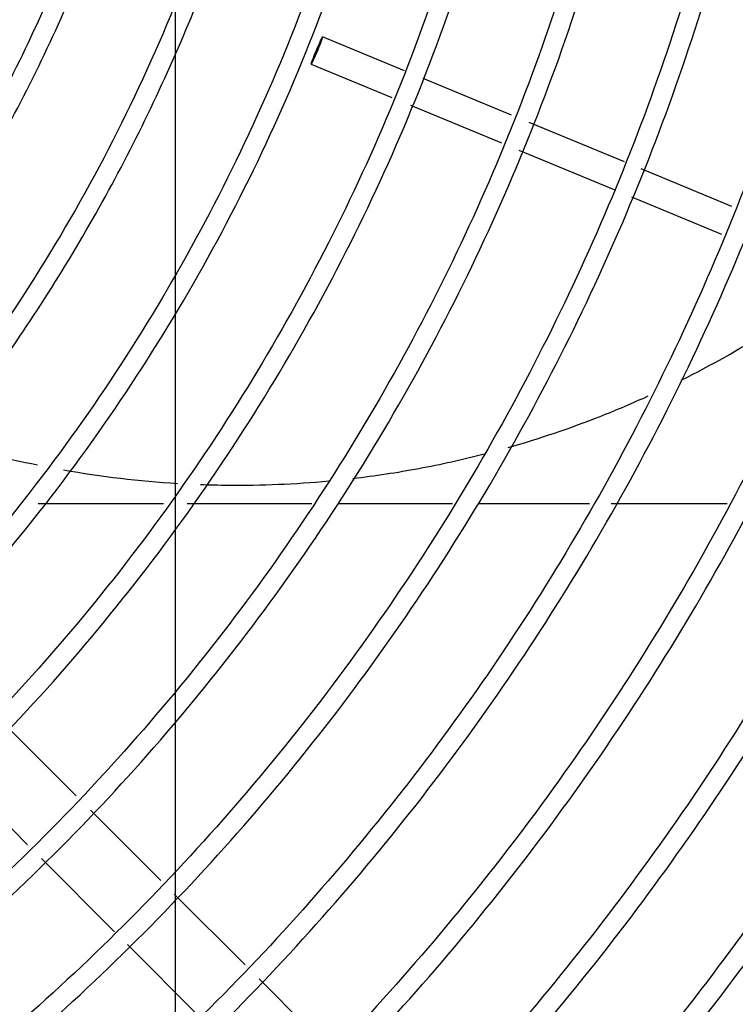
# Model space of a CAD drawing. Units: millimetres. Extents: x -1189.14 to -1183.46, y -2088.71 to -2085.3.
# Drawn here: x -1188.07 to -1188, y -2088.49 to -2088.39 of the extents above; entities that cross this region are included whole.
import ezdxf

# ---------------------------------------------------------------- set-up
doc = ezdxf.new("R2010")
doc.units = ezdxf.units.MM
doc.layers.get('Defpoints').update_dxf_attribs({"linetype": 'CONTINUOUS'})
doc.layers.add('TFR-TRI', color=7, linetype='CONTINUOUS')
doc.dimstyles.get("Standard").update_dxf_attribs({"dimtxt": 0.18, "dimasz": 0.18, "dimexe": 0.18, "dimexo": 0.0625, "dimgap": 0.09, "dimtad": 0, "dimtih": 1, "dimtoh": 1, "dimdec": 4, "dimzin": 0, "dimdsep": 46, "dimtxsty": 'Standard', "dimcen": 0.09, "dimadec": 0, "dimazin": 0, "dimtfac": 1, "dimtdec": 4, "dimtofl": 0, "dimtmove": 0, "dimatfit": 3, "dimfxl": 0, "dimtolj": 1, "dimtzin": 0, "dimarcsym": 0})

# ---------------------------------------------------------------- blocks, each defined once
blk = doc.blocks.new('*D41')
at = {"layer": 'Defpoints', "color": 0, "linetype": 'Continuous'}
for p in [(-1187.027946857182, -2087.651756250764), (-1188.592946867182, -2088.514842795764), (-1187.027946857182, -2088.514842795764)]:
    blk.add_point(p, dxfattribs=at)
at = {"layer": 'TFR-TRI', "color": 0, "linetype": 'Continuous', "lineweight": -2}
for p, q in [((-1188.592946867182, -2088.499217795764), (-1188.592946867182, -2087.606756250764)), ((-1187.027946857182, -2088.499217795764), (-1187.027946857182, -2087.606756250764)), ((-1188.547946867182, -2087.651756250764), (-1187.907946862182, -2087.651756250764)), ((-1187.072946857182, -2087.651756250764), (-1187.712946862182, -2087.651756250764))]:
    blk.add_line(p, q, dxfattribs=at)
at = {"layer": 'TFR-TRI', "color": 0, "linetype": 'Continuous'}
for points in [[(-1188.547946867182, -2087.644256250764), (-1188.547946867182, -2087.659256250764), (-1188.592946867182, -2087.651756250764)], [(-1187.072946857182, -2087.644256250764), (-1187.072946857182, -2087.659256250764), (-1187.027946857182, -2087.651756250764)]]:
    blk.add_solid(points, dxfattribs=at)
at = {"layer": 'TFR-TRI', "color": 0, "linetype": 'Continuous', "insert": (-1187.810446862182, -2087.651756250764), "char_height": 0.045, "attachment_point": 5}
blk.add_mtext('\\A1;\\C23;1565', dxfattribs=at)
blk = doc.blocks.new('*D44')
at = {"layer": 'Defpoints', "color": 0, "linetype": 'Continuous'}
for p in [(-1187.565946862182, -2087.846538510764), (-1188.054946862182, -2088.691642785764), (-1187.565946862182, -2088.691642785764)]:
    blk.add_point(p, dxfattribs=at)
at = {"layer": 'TFR-TRI', "color": 0, "linetype": 'Continuous', "lineweight": -2}
for p, q in [((-1188.054946862182, -2088.676017785764), (-1188.054946862182, -2087.801538510764)), ((-1187.565946862182, -2088.676017785764), (-1187.565946862182, -2087.801538510764)), ((-1188.009946862182, -2087.846538510764), (-1187.892946862182, -2087.846538510764)), ((-1187.610946862182, -2087.846538510764), (-1187.727946862182, -2087.846538510764))]:
    blk.add_line(p, q, dxfattribs=at)
at = {"layer": 'TFR-TRI', "color": 0, "linetype": 'Continuous'}
for points in [[(-1188.009946862182, -2087.839038510764), (-1188.009946862182, -2087.854038510764), (-1188.054946862182, -2087.846538510764)], [(-1187.610946862182, -2087.839038510764), (-1187.610946862182, -2087.854038510764), (-1187.565946862182, -2087.846538510764)]]:
    blk.add_solid(points, dxfattribs=at)
at = {"layer": 'TFR-TRI', "color": 0, "linetype": 'Continuous', "insert": (-1187.810446862182, -2087.846538510764), "char_height": 0.045, "attachment_point": 5}
blk.add_mtext('\\A1;\\C23;489', dxfattribs=at)
blk = doc.blocks.new('*D50')
at = {"layer": 'Defpoints', "color": 0, "linetype": 'Continuous'}
for p in [(-1187.162946857182, -2087.759928600764), (-1188.457946867182, -2088.691642785764), (-1187.162946857182, -2088.691642785764)]:
    blk.add_point(p, dxfattribs=at)
at = {"layer": 'TFR-TRI', "color": 0, "linetype": 'Continuous', "lineweight": -2}
for p, q in [((-1188.457946867182, -2088.676017785764), (-1188.457946867182, -2087.714928600764)), ((-1187.162946857182, -2088.676017785764), (-1187.162946857182, -2087.714928600764)), ((-1188.412946867182, -2087.759928600764), (-1187.907946862182, -2087.759928600764)), ((-1187.207946857182, -2087.759928600764), (-1187.712946862182, -2087.759928600764))]:
    blk.add_line(p, q, dxfattribs=at)
at = {"layer": 'TFR-TRI', "color": 0, "linetype": 'Continuous'}
for points in [[(-1188.412946867182, -2087.752428600764), (-1188.412946867182, -2087.767428600764), (-1188.457946867182, -2087.759928600764)], [(-1187.207946857182, -2087.752428600764), (-1187.207946857182, -2087.767428600764), (-1187.162946857182, -2087.759928600764)]]:
    blk.add_solid(points, dxfattribs=at)
at = {"layer": 'TFR-TRI', "color": 0, "linetype": 'Continuous', "insert": (-1187.810446862182, -2087.759928600764), "char_height": 0.045, "attachment_point": 5}
blk.add_mtext('\\A1;\\C23;1295', dxfattribs=at)
blk = doc.blocks.new('*D55')
at = {"layer": 'Defpoints', "color": 0, "linetype": 'Continuous'}
for p in [(-1188.457946867183, -2087.945759190765), (-1188.457946867183, -2088.691642785765), (-1186.764975902182, -2088.691642785765)]:
    blk.add_point(p, dxfattribs=at)
at = {"layer": 'TFR-TRI', "color": 0, "linetype": 'Continuous', "lineweight": -2}
for p, q in [((-1188.442321867183, -2087.945759190765), (-1186.719975902182, -2087.945759190765)), ((-1186.764975902182, -2087.990759190765), (-1186.764975902182, -2088.273700980765)), ((-1186.764975902182, -2088.646642785765), (-1186.764975902182, -2088.363700980765)), ((-1188.442321867183, -2088.691642785765), (-1186.719975902182, -2088.691642785765))]:
    blk.add_line(p, q, dxfattribs=at)
at = {"layer": 'TFR-TRI', "color": 0, "linetype": 'Continuous'}
for points in [[(-1186.772475902182, -2087.990759190765), (-1186.757475902182, -2087.990759190765), (-1186.764975902182, -2087.945759190765)], [(-1186.772475902182, -2088.646642785765), (-1186.757475902182, -2088.646642785765), (-1186.764975902182, -2088.691642785765)]]:
    blk.add_solid(points, dxfattribs=at)
at = {"layer": 'TFR-TRI', "color": 0, "linetype": 'Continuous', "insert": (-1186.764975902182, -2088.318700980764), "char_height": 0.045, "attachment_point": 5}
blk.add_mtext('\\A1;\\C23;745.9', dxfattribs=at)
blk = doc.blocks.new('*D56')
at = {"layer": 'Defpoints', "color": 0, "linetype": 'Continuous'}
for p in [(-1188.592946867183, -2088.121842795765), (-1188.592946867183, -2088.514842795765), (-1186.888935452182, -2088.514842795765)]:
    blk.add_point(p, dxfattribs=at)
at = {"layer": 'TFR-TRI', "color": 0, "linetype": 'Continuous', "lineweight": -2}
for p, q in [((-1188.577321867183, -2088.121842795765), (-1186.843935452182, -2088.121842795765)), ((-1186.888935452182, -2088.166842795765), (-1186.888935452182, -2088.273342795765)), ((-1186.888935452182, -2088.469842795765), (-1186.888935452182, -2088.363342795765)), ((-1188.577321867183, -2088.514842795765), (-1186.843935452182, -2088.514842795765))]:
    blk.add_line(p, q, dxfattribs=at)
at = {"layer": 'TFR-TRI', "color": 0, "linetype": 'Continuous'}
for points in [[(-1186.896435452182, -2088.166842795765), (-1186.881435452182, -2088.166842795765), (-1186.888935452182, -2088.121842795765)], [(-1186.896435452182, -2088.469842795765), (-1186.881435452182, -2088.469842795765), (-1186.888935452182, -2088.514842795765)]]:
    blk.add_solid(points, dxfattribs=at)
at = {"layer": 'TFR-TRI', "color": 0, "linetype": 'Continuous', "insert": (-1186.888935452182, -2088.318342795764), "char_height": 0.045, "attachment_point": 5}
blk.add_mtext('\\A1;\\C23;393', dxfattribs=at)

msp = doc.modelspace()

# ---------------------------------------------------------------- linework, layer by layer
at = {"layer": 'TFR-TRI', "color": 4, "linetype": 'Continuous'}
for p, q in [((-1188.031670042182, -2088.394706010764), (-1188.039993857182, -2088.391258170764)), ((-1188.041141912182, -2088.394029810764), (-1188.032965157182, -2088.397416735764)), ((-1188.020806922182, -2088.399205665764), (-1188.029760662182, -2088.395496900764)), ((-1188.031068032182, -2088.398202555764), (-1188.021825062182, -2088.402031110764)), ((-1188.009323672182, -2088.403962180764), (-1188.019002932182, -2088.399952905764)), ((-1188.020040677182, -2088.402770220764), (-1188.010302602182, -2088.406803870764)), ((-1187.998409072182, -2088.408483150764), (-1188.007615277182, -2088.404669820764)), ((-1188.008604017182, -2088.407507460764), (-1187.999471342182, -2088.411290325764)), ((-1188.068876507182, -2088.438642795764), (-1188.056164007182, -2088.438642795764)), ((-1188.053766347182, -2088.438642795764), (-1188.041074937182, -2088.438642795764)), ((-1188.038459312182, -2088.438642795764), (-1188.026808527182, -2088.438642795764)), ((-1188.024171812182, -2088.438642795764), (-1188.012865562182, -2088.438642795764)), ((-1188.010664777182, -2088.438642795764), (-1187.998901507182, -2088.438642795764)), ((-1188.065016272182, -2088.468323625764), (-1188.072244217182, -2088.461095680764)), ((-1188.077073377182, -2088.466166025764), (-1188.069958487182, -2088.473280915764)), ((-1188.056424137182, -2088.476915775764), (-1188.063572942182, -2088.469766955764)), ((-1188.068552837182, -2088.474686550764), (-1188.061125167182, -2088.482114235764)), ((-1188.047862152182, -2088.485477760764), (-1188.055056182182, -2088.478283730764)), ((-1188.059821262182, -2088.483418125764), (-1188.052653617182, -2088.490585785764)), ((-1188.038949692182, -2088.494390220764), (-1188.046448957182, -2088.486890940764))]:
    msp.add_line(p, q, dxfattribs=at)
msp.add_ellipse((-1188.040567892182, -2088.392643990764), major_axis=(-0.0005740251485475491, -0.001385819298767004), ratio=0.034899, dxfattribs=at)
for points, knots in [([(-1188.220073346212, -2087.973970114033), (-1188.211501017269, -2087.973651811841), (-1188.189187409676, -2087.973792542524), (-1188.153273578265, -2087.978741622862), (-1188.113102895836, -2087.988811449489), (-1188.074419163383, -2088.003762204473), (-1188.037771037392, -2088.023209015513), (-1188.003677226317, -2088.046885542605), (-1187.97264428327, -2088.074444316928), (-1187.945185143838, -2088.105540257208), (-1187.921588837809, -2088.139646390475), (-1187.902252253626, -2088.176334650453), (-1187.887393246803, -2088.215050645513), (-1187.877238682561, -2088.255260169862), (-1187.871963106678, -2088.296392154663), (-1187.87156885685, -2088.337858583626), (-1187.876129598488, -2088.379076582072), (-1187.885537685698, -2088.419460671036), (-1187.899637397302, -2088.458457582821), (-1187.918298863481, -2088.495487569296), (-1187.941170507278, -2088.53007398303), (-1187.967996922149, -2088.561693857228), (-1187.998362566171, -2088.589927725476), (-1188.031852177925, -2088.614372935842), (-1188.067972614642, -2088.634720965124), (-1188.106255747521, -2088.650669387417), (-1188.146163487722, -2088.66187435904), (-1188.1843149889, -2088.668107452391), (-1188.20900515887, -2088.669073306463), (-1188.219989063972, -2088.668950062071)], [0, 0, 0, 0, 0.0234614333837929, 0.061302900809351, 0.0991229108470129, 0.1369649266918576, 0.1748549906895387, 0.2127622603408728, 0.2506504378603789, 0.2885204891253707, 0.3263800507362949, 0.3642406131451146, 0.4021038788681387, 0.439962789430657, 0.4778231189463784, 0.5156833172357711, 0.5535405969032622, 0.5914001927614362, 0.6292575373417998, 0.6671137353990144, 0.7049734920008518, 0.7428283625181294, 0.7806853410730035, 0.8185406970208746, 0.8563913112449568, 0.8942443444262687, 0.9321072502317536, 0.9699750350630444, 1, 1, 1, 1]), ([(-1188.219912986861, -2087.985576966074), (-1188.219540982774, -2087.985551508231), (-1188.205398180494, -2087.984621859411), (-1188.177327323249, -2087.987446103697), (-1188.136493314763, -2087.994618293299), (-1188.096866315592, -2088.007465390288), (-1188.059105915528, -2088.024985605902), (-1188.023790895471, -2088.047016974915), (-1187.991477287407, -2088.073115920229), (-1187.962790263432, -2088.103043492389), (-1187.938035160051, -2088.136241754986), (-1187.917533061788, -2088.17224833678), (-1187.901603925324, -2088.210530179281), (-1187.890540203141, -2088.250496969088), (-1187.884430568708, -2088.291524606494), (-1187.883478403394, -2088.333008221377), (-1187.887593524561, -2088.374314868595), (-1187.896749835056, -2088.414812607248), (-1187.910847728819, -2088.45385767295), (-1187.929574934156, -2088.490897077216), (-1187.95274780899, -2088.525329511135), (-1187.979961639032, -2088.55665693623), (-1188.010784506463, -2088.584441355334), (-1188.044792350498, -2088.608219722618), (-1188.081440255044, -2088.627682739645), (-1188.120201661925, -2088.64249881976), (-1188.160474726909, -2088.65249982749), (-1188.201673329899, -2088.657478473785), (-1188.243174999426, -2088.657413770794), (-1188.284372559251, -2088.652299031094), (-1188.32462698885, -2088.64216998254), (-1188.363349690077, -2088.627275715064), (-1188.399944982075, -2088.607761795029), (-1188.433879418444, -2088.583936508393), (-1188.464701241656, -2088.556194242287), (-1188.491915776173, -2088.524896159629), (-1188.515161641018, -2088.490522041626), (-1188.534040183437, -2088.45356673678), (-1188.548399645153, -2088.414610714733), (-1188.55763388091, -2088.374234164347), (-1188.561779814044, -2088.341924989008), (-1188.561505569072, -2088.323313571518), (-1188.561296746169, -2088.31846703272)], [0, 0, 0, 0, 0.0007039521878108, 0.0267641392027414, 0.0528542720193126, 0.0789810486003413, 0.1051374525828699, 0.1312879525284006, 0.1573774335783717, 0.1833708513902479, 0.2093617493627314, 0.2353797490618495, 0.2614139357695939, 0.2874567262150886, 0.313490243395612, 0.339541552437124, 0.365610413642126, 0.3916816863385668, 0.4177420462766344, 0.4438019625412258, 0.4698581741152053, 0.4959126512893269, 0.5219670426116279, 0.5480204641747356, 0.5740737799459906, 0.6001271056544313, 0.6261830335178387, 0.6522358983017262, 0.6782917539498068, 0.7043584386412545, 0.7304292672138583, 0.7564803322307191, 0.7825089270139992, 0.8085452573166145, 0.8345840602441073, 0.8606206799282878, 0.8866711255145637, 0.9127444285545864, 0.9388032805795602, 0.9648386141405836, 0.9908615271224892, 1, 1, 1, 1]), ([(-1188.537025110024, -2088.318456583846), (-1188.537360956471, -2088.309224874126), (-1188.537057718418, -2088.286246228061), (-1188.531428684829, -2088.24969033445), (-1188.520180796083, -2088.209726395943), (-1188.503741195233, -2088.171553985719), (-1188.48250885222, -2088.13584055691), (-1188.456821994222, -2088.103181107473), (-1188.427128625122, -2088.074119296738), (-1188.393916038882, -2088.049157567141), (-1188.357757721371, -2088.028691561941), (-1188.319251812854, -2088.01308177121), (-1188.279054934616, -2088.002563085336), (-1188.237834704123, -2087.997336208994), (-1188.19628490832, -2087.997452270908), (-1188.155099469813, -2088.00293854332), (-1188.114959883849, -2088.013666541367), (-1188.076541216575, -2088.029484360401), (-1188.040465028743, -2088.05009251651), (-1188.007352418633, -2088.075185305561), (-1187.977713298214, -2088.104298399894), (-1187.952077173122, -2088.136990765841), (-1187.930820796773, -2088.172685059132), (-1187.914331253772, -2088.210815939982), (-1187.902835699874, -2088.250736862827), (-1187.896562207983, -2088.291802483009), (-1187.895563467855, -2088.333332117556), (-1187.899897861052, -2088.374645993096), (-1187.909443069469, -2088.415075127425), (-1187.924090990984, -2088.45394656797), (-1187.943541212518, -2088.490650111201), (-1187.967532698506, -2088.524563618106), (-1187.995633402986, -2088.555160668422), (-1188.027391120995, -2088.581962811873), (-1188.062326045076, -2088.604466283906), (-1188.099805632186, -2088.622413122691), (-1188.139250159512, -2088.635401824585), (-1188.179572122605, -2088.643256399811), (-1188.206600610717, -2088.644993174265), (-1188.219989567369, -2088.645028856692)], [0, 0, 0, 0, 0.0181755218957375, 0.045469065288433, 0.0727720058677038, 0.100073138196352, 0.1273750679584815, 0.1546789555424745, 0.1819774199165985, 0.2092769866211126, 0.2365780757613783, 0.2638797729743075, 0.2911820325017194, 0.3184845258563941, 0.3457868210192972, 0.373088593169859, 0.4003900604884032, 0.4276911388732984, 0.454991942694761, 0.4822924341787453, 0.5095926682682889, 0.5368924580758133, 0.5641917357441989, 0.5914910043417998, 0.6187896029082643, 0.6460882730486679, 0.6733859507961886, 0.7006840291400748, 0.7279812662740065, 0.7552787879495374, 0.7825759703837222, 0.8098717943874745, 0.8371730041293264, 0.8644790302028154, 0.8917931883013267, 0.9191002387978908, 0.9463966731444658, 0.9736877667628924, 1, 1, 1, 1]), ([(-1188.219490952282, -2088.010111724886), (-1188.212982555806, -2088.009910381195), (-1188.196126220007, -2088.010011643159), (-1188.168995990274, -2088.013183444285), (-1188.138512670602, -2088.019592850483), (-1188.108834603281, -2088.029127604363), (-1188.080267519396, -2088.041577782766), (-1188.053085357476, -2088.056821812897), (-1188.02758029323, -2088.074729855874), (-1188.003998726587, -2088.095101797727), (-1187.982566387015, -2088.117724485318), (-1187.963526179032, -2088.142393673422), (-1187.947034997798, -2088.168833195394), (-1187.933272528557, -2088.19679126545), (-1187.922389952173, -2088.225990291283), (-1187.913575287989, -2088.259463223647), (-1187.908245503987, -2088.297218646821), (-1187.907938963663, -2088.338800868899), (-1187.913164658488, -2088.380056301898), (-1187.92379781987, -2088.420257079424), (-1187.939682617446, -2088.458686713937), (-1187.960500865242, -2088.494680484014), (-1187.985900913432, -2088.527601888488), (-1188.015428358668, -2088.556875698263), (-1188.048560069045, -2088.581997158655), (-1188.084716115836, -2088.60252641121), (-1188.123262927317, -2088.618108108041), (-1188.163525047912, -2088.628476217955), (-1188.204801067402, -2088.63346028562), (-1188.2463733411, -2088.632963009787), (-1188.287520700376, -2088.627019226893), (-1188.327535806405, -2088.615721282318), (-1188.365733905729, -2088.599263807319), (-1188.401443652138, -2088.577920732487), (-1188.434045028468, -2088.552108679574), (-1188.462972092664, -2088.522277682509), (-1188.48773050567, -2088.488925500419), (-1188.5079171903, -2088.452628192423), (-1188.523276387907, -2088.413983903263), (-1188.533166329663, -2088.373668394916), (-1188.537584744285, -2088.341512770246), (-1188.537246127504, -2088.323081460377), (-1188.537025110024, -2088.318456583846)], [0, 0, 0, 0, 0.0132152566844378, 0.0343210400265844, 0.0554272938708467, 0.0765319640710111, 0.0976372554011196, 0.1187420338750142, 0.1398458738651223, 0.1609503719520178, 0.1820539864172011, 0.2031568643227468, 0.2242607485102439, 0.2453630825030505, 0.266465548016897, 0.2875681154860199, 0.3156941677409713, 0.3438208228950199, 0.371945625868059, 0.4000718716584581, 0.4281956333057385, 0.4563201443146429, 0.484443268365686, 0.5125664815201703, 0.5406886481921592, 0.5688113552688225, 0.5969324676907065, 0.6250534577584418, 0.6531745982411071, 0.6812954966395975, 0.7094162096695353, 0.7375367024533122, 0.7656674234672298, 0.7938139656240515, 0.8219547050479649, 0.8500481746863101, 0.8781349761679437, 0.9062375818581628, 0.9343471525624291, 0.9624690208384464, 0.990602449750322, 1, 1, 1, 1]), ([(-1188.220039606986, -2088.131479418942), (-1188.212358728815, -2088.131153033595), (-1188.19418765058, -2088.131603698085), (-1188.165784136178, -2088.137482437887), (-1188.135987234831, -2088.148769178366), (-1188.108554446987, -2088.165058544197), (-1188.084200556483, -2088.185632066286), (-1188.063659461669, -2088.210022388001), (-1188.047498825406, -2088.237499333311), (-1188.036083774145, -2088.267263144925), (-1188.029876664689, -2088.298527156822), (-1188.028894807209, -2088.330374267783), (-1188.033190717438, -2088.36195084164), (-1188.042721796352, -2088.392352080323), (-1188.057081291977, -2088.420786575302), (-1188.075968338541, -2088.446436723933), (-1188.098820696217, -2088.46862494702), (-1188.124974312925, -2088.486767945119), (-1188.153795656264, -2088.500419700746), (-1188.184403780071, -2088.508728241373), (-1188.206779427383, -2088.51228019379), (-1188.218574402784, -2088.511629114108), (-1188.219824262008, -2088.511541615144)], [0, 0, 0, 0, 0.0382742856672886, 0.0913991156249235, 0.1445246969553247, 0.1976412970881097, 0.2507512538821715, 0.3038551372485472, 0.3569535678808942, 0.4100559200993454, 0.4631387582124621, 0.5162186225384072, 0.5692983126634289, 0.6223700385995596, 0.6754356840740144, 0.7284949397969058, 0.7815489699060821, 0.8346071192672609, 0.8876463202371566, 0.940682939472108, 0.9937198915617738, 1, 1, 1, 1]), ([(-1187.861041572247, -2088.318408489919), (-1187.860923112657, -2088.331910064216), (-1187.862316827035, -2088.360200907561), (-1187.869994141074, -2088.402961203164), (-1187.883185580382, -2088.445851071834), (-1187.901660321837, -2088.486774839475), (-1187.9251314775, -2088.525040838188), (-1187.953123486358, -2088.560133866048), (-1187.985262653011, -2088.591480621862), (-1188.021103718914, -2088.618516184606), (-1188.059991056948, -2088.640931894292), (-1188.101363538345, -2088.658389738199), (-1188.144599282117, -2088.670371593842), (-1188.184693942826, -2088.676638520379), (-1188.210154274763, -2088.67720820724), (-1188.220760408969, -2088.676922609468)], [0, 0, 0, 0, 0.0713652411624961, 0.1506896849863411, 0.2300061353903157, 0.3093174120567476, 0.3886422912842775, 0.4679604626414224, 0.5472706163692548, 0.6265948773930946, 0.7059146401935428, 0.7852246786582001, 0.8645472531511716, 0.9438683931554536, 1, 1, 1, 1]), ([(-1188.018000887493, -2088.31829901148), (-1188.017704333592, -2088.322726420129), (-1188.017328579876, -2088.337675025125), (-1188.021274569051, -2088.363085014898), (-1188.030150392259, -2088.393519025718), (-1188.043900635675, -2088.422151551717), (-1188.061807245873, -2088.4483329495), (-1188.083584364781, -2088.471412667865), (-1188.108661124827, -2088.490837737143), (-1188.136410377101, -2088.50622821089), (-1188.166205097093, -2088.517026523931), (-1188.194530428449, -2088.522885089175), (-1188.212706413946, -2088.523613218886), (-1188.220442057715, -2088.523442235941)], [0, 0, 0, 0, 0.0413110035277249, 0.1399603707368137, 0.2386005676479968, 0.3371291426024176, 0.4356226095404014, 0.5341555681379136, 0.6326620379776152, 0.7311647095483531, 0.8296429439554359, 0.9281436441270932, 1, 1, 1, 1]), ([(-1187.957250353073, -2088.318803217007), (-1187.957012723393, -2088.324854687522), (-1187.957040655392, -2088.341295108939), (-1187.960605608156, -2088.368035780715), (-1187.967993191519, -2088.398448779439), (-1187.979058247864, -2088.427759062745), (-1187.993460105848, -2088.455565789831), (-1188.011052955331, -2088.481477991726), (-1188.031593529938, -2088.505117245857), (-1188.054753044876, -2088.52619622434), (-1188.080250259957, -2088.544379717092), (-1188.107703553462, -2088.559436425464), (-1188.136732141969, -2088.57119554987), (-1188.166940313847, -2088.579373881053), (-1188.195024548325, -2088.583753406044), (-1188.212908784021, -2088.584285200421), (-1188.220431165281, -2088.584153813479)], [0, 0, 0, 0, 0.0435722165490374, 0.1187762766758719, 0.1939799621005185, 0.269180689254613, 0.3443793377428932, 0.4195763123725654, 0.4947714983497877, 0.5699660425195562, 0.6451562768928519, 0.7203448724892808, 0.795532503566672, 0.8707176389659996, 0.945900664285163, 1, 1, 1, 1]), ([(-1187.969246426648, -2088.318367026262), (-1187.969100629098, -2088.320593691406), (-1187.968515958308, -2088.333237610383), (-1187.971047764212, -2088.35633677879), (-1187.977223168673, -2088.387042859444), (-1187.987456956572, -2088.416727476379), (-1188.001244603967, -2088.444899923351), (-1188.018407812821, -2088.471158972965), (-1188.038688023189, -2088.495087812564), (-1188.061779186895, -2088.51631262435), (-1188.087299455571, -2088.534550349877), (-1188.114892810056, -2088.549458984612), (-1188.144110115127, -2088.560903633733), (-1188.174504180915, -2088.568526070679), (-1188.200149532665, -2088.572110500733), (-1188.215481798527, -2088.572105461062), (-1188.220406260944, -2088.571924364718)], [0, 0, 0, 0, 0.0168395256657663, 0.0956954292638979, 0.1745439709110097, 0.2533994891042033, 0.3322402671953937, 0.4110748025126765, 0.489900231265682, 0.5687221101710008, 0.6475462252499502, 0.7263792488666855, 0.8052092148988776, 0.8840420717461964, 0.9628705298678198, 1, 1, 1, 1]), ([(-1187.920818100233, -2088.318800166416), (-1187.920612128237, -2088.325448896926), (-1187.920742150055, -2088.342450658572), (-1187.924059185267, -2088.369723479066), (-1187.930716587159, -2088.400179911921), (-1187.940582265563, -2088.429777367481), (-1187.9534478677, -2088.458188644402), (-1187.969170563781, -2088.48512673129), (-1187.987608637371, -2088.510283812368), (-1188.008546791781, -2088.533399074513), (-1188.031745604242, -2088.554245824918), (-1188.056992338546, -2088.572557285583), (-1188.083979649146, -2088.588188479946), (-1188.112435017665, -2088.600947789982), (-1188.142058612618, -2088.610718816904), (-1188.172520552936, -2088.617304730851), (-1188.198782809791, -2088.620515015598), (-1188.214771361888, -2088.620627227489), (-1188.220402869465, -2088.620475517349)], [0, 0, 0, 0, 0.0420997463892441, 0.1079809881366678, 0.1738621855647575, 0.2397382225639655, 0.305616491136292, 0.3714940376974028, 0.4373659705404435, 0.5032420340118969, 0.5691166934991254, 0.6349856325814466, 0.7008577732397694, 0.7667284442154998, 0.8325947334031967, 0.8984628347268021, 0.9643304200262852, 1, 1, 1, 1]), ([(-1188.220079204553, -2088.671077475511), (-1188.207859583956, -2088.671136627831), (-1188.181822168538, -2088.669862664327), (-1188.142243212499, -2088.663069091921), (-1188.102058285511, -2088.651317412412), (-1188.063573766213, -2088.634788044884), (-1188.027327511858, -2088.613825380708), (-1187.99379841051, -2088.588737217725), (-1187.963484760028, -2088.559843549759), (-1187.936808059565, -2088.527559898887), (-1187.914171045855, -2088.492323600473), (-1187.895864041485, -2088.454664361315), (-1187.8821350297, -2088.415074840319), (-1187.873458532857, -2088.374158564741), (-1187.8697392009, -2088.341696946764), (-1187.87025952195, -2088.323131143407), (-1187.87051571372, -2088.31847503595)], [0, 0, 0, 0, 0.0661207997413968, 0.1418565129484367, 0.2175808753826498, 0.2932848660833346, 0.3689880428007046, 0.4446990429034997, 0.5204124471769648, 0.596124102882925, 0.6718421510449137, 0.7475551544062737, 0.8232714216624741, 0.8989897592822438, 0.9747050524967684, 1, 1, 1, 1]), ([(-1188.220078574923, -2088.658735728671), (-1188.209761026055, -2088.658916062231), (-1188.185587881605, -2088.658125412895), (-1188.147798165291, -2088.651921000657), (-1188.107527092027, -2088.640400332808), (-1188.068972069843, -2088.623947291068), (-1188.0327291967, -2088.602908243504), (-1187.99933917824, -2088.577575888838), (-1187.969327822215, -2088.548321043333), (-1187.943108036264, -2088.515622869811), (-1187.921136930648, -2088.479917378962), (-1187.903775551726, -2088.441779660392), (-1187.891042850953, -2088.401780768334), (-1187.884021326448, -2088.360550280419), (-1187.881161260791, -2088.332477452037), (-1187.882094303705, -2088.318462136229), (-1187.882101416845, -2088.318356499609)], [0, 0, 0, 0, 0.0578322283672155, 0.1362840226341324, 0.2147391375607865, 0.2931891639274313, 0.3716394689367704, 0.4500908236328512, 0.5285443872370971, 0.6069990758869604, 0.6854640277389008, 0.7639300283235567, 0.8424117833649604, 0.9209207312035596, 0.9994039693812652, 1, 1, 1, 1]), ([(-1188.220071017472, -2088.634896861929), (-1188.219531257776, -2088.634929394255), (-1188.205058106376, -2088.63574260721), (-1188.176560050112, -2088.63230215959), (-1188.135507940412, -2088.624053005628), (-1188.095935478002, -2088.609857690807), (-1188.058593943372, -2088.590686427887), (-1188.024101395611, -2088.566723554797), (-1187.99310496969, -2088.538393420185), (-1187.966114728578, -2088.506219649082), (-1187.945532414195, -2088.473678828068), (-1187.930371582616, -2088.442179075755), (-1187.919669039702, -2088.412593402544), (-1187.911871286546, -2088.382085234102), (-1187.907506591631, -2088.350971160302), (-1187.905780878262, -2088.329593506504), (-1187.906356539314, -2088.318742062456), (-1187.906378626731, -2088.318348082176)], [0, 0, 0, 0, 0.003277116361538, 0.0878850807034029, 0.1724951439462594, 0.257102417500079, 0.3417172502875414, 0.4263279075446262, 0.5109432260959493, 0.5955574940856567, 0.6801766830448274, 0.7436599994732083, 0.8071456363731199, 0.8706337538272502, 0.9341193620452743, 0.9976082002684952, 1, 1, 1, 1]), ([(-1188.220069039453, -2088.622497908438), (-1188.213327256748, -2088.622631066456), (-1188.196135858239, -2088.622308630118), (-1188.168605346375, -2088.618686485569), (-1188.137923187859, -2088.611641324576), (-1188.108128232812, -2088.601407281197), (-1188.079557926953, -2088.588148295105), (-1188.052509890879, -2088.57200670774), (-1188.027263224312, -2088.553168760974), (-1188.004130445959, -2088.531787691601), (-1187.983312590591, -2088.508147132115), (-1187.965067956225, -2088.482466357159), (-1187.949593416658, -2088.455026762458), (-1187.937040079966, -2088.426136932219), (-1187.927539803622, -2088.396090413399), (-1187.921341783958, -2088.36522631775), (-1187.918492171849, -2088.339199658193), (-1187.918642961008, -2088.323596315957), (-1187.918856593246, -2088.31846029295)], [0, 0, 0, 0, 0.0423960658292181, 0.1084800420414802, 0.1745650090811497, 0.2406490149909179, 0.3067365251850424, 0.3728252199764552, 0.4389114116025062, 0.5050039846825879, 0.5710954483241739, 0.6371856923780896, 0.703280220738281, 0.7693743224144342, 0.8354688534085803, 0.901566939132234, 0.9676636700151068, 1, 1, 1, 1]), ([(-1188.005449846769, -2088.318241207455), (-1188.005278507332, -2088.328008277564), (-1188.006317855444, -2088.34814672931), (-1188.012507048644, -2088.378374478663), (-1188.023190882901, -2088.40811124547), (-1188.038142739777, -2088.435969295043), (-1188.056982343299, -2088.461347372741), (-1188.079292629836, -2088.483742567259), (-1188.104650387497, -2088.502613030214), (-1188.132454959571, -2088.517654074657), (-1188.162135832537, -2088.528473742144), (-1188.191616699812, -2088.534664344505), (-1188.211023427017, -2088.535810454322), (-1188.220055943465, -2088.5357580745)], [0, 0, 0, 0, 0.0856681333317977, 0.178471631438773, 0.271264875486018, 0.364047456094649, 0.4568225788097833, 0.5496130132107367, 0.6423944576408043, 0.7351750105525701, 0.8279576360460781, 0.9207299987129132, 1, 1, 1, 1]), ([(-1188.220047032528, -2088.610675816744), (-1188.219522590743, -2088.61070058565), (-1188.208517599181, -2088.61117341961), (-1188.186994871698, -2088.609019661409), (-1188.15594202469, -2088.603871534453), (-1188.125644898496, -2088.595043116931), (-1188.096460991827, -2088.583117003917), (-1188.068747383573, -2088.568062662373), (-1188.042808035434, -2088.550130100702), (-1188.018954734717, -2088.529499345605), (-1187.997481357936, -2088.506402346185), (-1187.978613714024, -2088.481131779085), (-1187.962599531125, -2088.453959443043), (-1187.949633768553, -2088.425213464763), (-1187.939802872369, -2088.395234099283), (-1187.933444120416, -2088.364367744833), (-1187.930569043794, -2088.33861116664), (-1187.930767610023, -2088.323292615071), (-1187.930983722269, -2088.318452198105)], [0, 0, 0, 0, 0.0034476074537013, 0.0723547084723351, 0.1412633212603102, 0.2101726230142352, 0.2790820290268283, 0.3479954132626823, 0.4169077426091122, 0.4858222214253231, 0.5547368380546619, 0.6236529068796764, 0.6925708153382626, 0.7614894487393128, 0.8304082026126094, 0.8993304643525666, 0.9682520512946088, 1, 1, 1, 1]), ([(-1188.220045364141, -2088.586117002317), (-1188.216678187386, -2088.586261834803), (-1188.202804645397, -2088.586502775514), (-1188.178472313787, -2088.583474316512), (-1188.14761914176, -2088.57671981459), (-1188.117794107397, -2088.566148205083), (-1188.089420544089, -2088.552191910716), (-1188.062875661169, -2088.534992101126), (-1188.038565467244, -2088.51475852042), (-1188.016801214572, -2088.491808150606), (-1187.997895504676, -2088.466447849012), (-1187.982146268279, -2088.439016598044), (-1187.969726623092, -2088.409921730245), (-1187.96086737951, -2088.379562663099), (-1187.95572939922, -2088.348889422485), (-1187.9547856819, -2088.328455482154), (-1187.954893396923, -2088.318448685195)], [0, 0, 0, 0, 0.0241019848778977, 0.0994690714143897, 0.1748384217202498, 0.2502107259120072, 0.32558448618256, 0.4009585277954704, 0.4763382164613732, 0.5517170542168387, 0.6270998554064731, 0.7024827337854622, 0.7778680510958866, 0.8532563435215806, 0.9286459191030184, 1, 1, 1, 1]), ([(-1188.220043074495, -2088.574100260237), (-1188.218033182897, -2088.574201745261), (-1188.205499975363, -2088.574619485396), (-1188.182446888158, -2088.571829293394), (-1188.15150861277, -2088.565277289817), (-1188.12164262072, -2088.554640748512), (-1188.093297759557, -2088.540508031824), (-1188.06694243992, -2088.522923235981), (-1188.042954119172, -2088.502235855883), (-1188.021709020081, -2088.478735223138), (-1188.003555730191, -2088.452768687358), (-1187.98874650718, -2088.424762528411), (-1187.977500998209, -2088.39512003036), (-1187.97021539268, -2088.36431459302), (-1187.966912787881, -2088.338538115323), (-1187.967158927323, -2088.323227024347), (-1187.967408620422, -2088.318433178806)], [0, 0, 0, 0, 0.0150870579946125, 0.0941630297516309, 0.173241694245591, 0.2523193189498841, 0.3313999433205104, 0.4104728488748181, 0.4895426080642106, 0.5686129479796054, 0.6476916865762409, 0.7267777406709155, 0.8058785454343086, 0.8849767020261251, 0.9640771210643884, 1, 1, 1, 1]), ([(-1188.220030917293, -2088.53767009537), (-1188.211514255991, -2088.537767985984), (-1188.192499881528, -2088.536806243843), (-1188.163269930317, -2088.530865215236), (-1188.133204174338, -2088.520190586845), (-1188.105005352765, -2088.505211978768), (-1188.079247842011, -2088.486351236842), (-1188.056541754566, -2088.463904689201), (-1188.037324312523, -2088.438413998991), (-1188.022014314861, -2088.410390962179), (-1188.010998336655, -2088.38043600199), (-1188.004466084242, -2088.349511785455), (-1188.00323873529, -2088.328738965281), (-1188.00336250179, -2088.318423457025)], [0, 0, 0, 0, 0.0741304870872653, 0.1670287766567364, 0.2599350611991812, 0.3528430066391958, 0.4457515488658452, 0.5386668763912886, 0.6315674151159206, 0.7244772126482765, 0.817396219009955, 0.91032463943398, 1, 1, 1, 1]), ([(-1188.220030826118, -2088.561776711513), (-1188.214167926837, -2088.561964094574), (-1188.197789953684, -2088.561775184597), (-1188.171045464895, -2088.557544005381), (-1188.140496366063, -2088.549057975785), (-1188.111321151575, -2088.536535492328), (-1188.084025974433, -2088.520359731306), (-1188.059063108127, -2088.500776718964), (-1188.036883338271, -2088.478099438547), (-1188.017809046858, -2088.452729818181), (-1188.002204360456, -2088.425044764113), (-1187.990313367618, -2088.39550383271), (-1187.982540581213, -2088.364668533141), (-1187.979054921354, -2088.338730136786), (-1187.979295715023, -2088.32330353371), (-1187.979558222371, -2088.318426730398)], [0, 0, 0, 0, 0.0460549994070164, 0.129218981508505, 0.2123913518913137, 0.2955565856929213, 0.3787080417809016, 0.4618519728129559, 0.5449586883657243, 0.6280777380845193, 0.7113619526326114, 0.7948118523236894, 0.8782916480383816, 0.9616342418816616, 1, 1, 1, 1]), ([(-1188.220029656739, -2088.680593356042), (-1188.212351477914, -2088.680904296918), (-1188.189623754438, -2088.680939741368), (-1188.151983980933, -2088.675681770303), (-1188.108021682312, -2088.664658704821), (-1188.065813630923, -2088.647970226497), (-1188.026010674628, -2088.626219458209), (-1187.989178087791, -2088.599729829942), (-1187.955967410048, -2088.56881893312), (-1187.926882022643, -2088.534005251266), (-1187.902288058591, -2088.495882316967), (-1187.882672218303, -2088.454977208267), (-1187.868289074786, -2088.411937298484), (-1187.860243638488, -2088.371162730518), (-1187.85708193813, -2088.339778802369), (-1187.857206269027, -2088.323411547165), (-1187.857381476312, -2088.318348952442)], [0, 0, 0, 0, 0.0403156662902505, 0.1197249215272713, 0.1991393022323257, 0.278539606822042, 0.3579472680386143, 0.4373619268933071, 0.5167636314587023, 0.5961695694073443, 0.6755837264201834, 0.7549875993064241, 0.8343917992933259, 0.9138053267088424, 0.9733794121861432, 1, 1, 1, 1]), ([(-1188.220023932693, -2088.549626418988), (-1188.215546835724, -2088.549820909234), (-1188.200543165566, -2088.549912614529), (-1188.175105819068, -2088.546040729016), (-1188.144509242253, -2088.537641711807), (-1188.115307362016, -2088.525008345856), (-1188.088085736069, -2088.508502573402), (-1188.063393417321, -2088.488339567483), (-1188.041666825892, -2088.464958664416), (-1188.023389150565, -2088.438783035319), (-1188.008836642161, -2088.410399292058), (-1187.99835562853, -2088.38033628387), (-1187.992300140035, -2088.349426211063), (-1187.991126797584, -2088.328713518099), (-1187.991232796879, -2088.318430202718)], [0, 0, 0, 0, 0.03705946295393499, 0.1246054300667865, 0.2122256004318201, 0.2999416972873039, 0.387726076984283, 0.4756308980767759, 0.5636676281878771, 0.6517825901802345, 0.7397667915070104, 0.8275611143768669, 0.9152323548735256, 1, 1, 1, 1]), ([(-1188.220014706593, -2088.525387431444), (-1188.212694276643, -2088.525569130913), (-1188.194816598756, -2088.524948930245), (-1188.166662118002, -2088.519225999635), (-1188.136513915086, -2088.508482609124), (-1188.108409686872, -2088.493073863712), (-1188.082986985131, -2088.47357795978), (-1188.0608767116, -2088.450376329445), (-1188.042662641652, -2088.424020265487), (-1188.028638981545, -2088.395168361552), (-1188.019511843709, -2088.364474382415), (-1188.015397471977, -2088.338544390434), (-1188.01570933994, -2088.323160926484), (-1188.016014759588, -2088.318401640923)], [0, 0, 0, 0, 0.0674777493415547, 0.166163281964451, 0.264826074855317, 0.3635143791374498, 0.4622063826336908, 0.56092220976787, 0.6596000331701501, 0.7583130270712494, 0.8571369082612128, 0.9559692976029494, 1, 1, 1, 1]), ([(-1188.220007001869, -2088.513596188383), (-1188.219029087182, -2088.513666408636), (-1188.207402465375, -2088.514365765761), (-1188.185067616967, -2088.510882103854), (-1188.154107541253, -2088.502682630455), (-1188.124920798854, -2088.489050716057), (-1188.098402174362, -2088.470878656094), (-1188.075191929859, -2088.448597411652), (-1188.055976700343, -2088.422804201404), (-1188.04125531178, -2088.394166507179), (-1188.031639382642, -2088.363528972748), (-1188.027415757073, -2088.337876419079), (-1188.027845242603, -2088.322814570164), (-1188.028166695672, -2088.318400625441)], [0, 0, 0, 0, 0.0096524378906977, 0.1148310283467555, 0.2200123582923014, 0.3251965567273211, 0.4304149461531573, 0.535628093197024, 0.640854934546791, 0.7460902665980168, 0.8513367148987084, 0.9566007583377776, 1, 1, 1, 1]), ([(-1188.22000213976, -2088.501596405452), (-1188.219695104882, -2088.501620309936), (-1188.208703126219, -2088.502431620801), (-1188.186905728559, -2088.498878706953), (-1188.155876481699, -2088.490477292784), (-1188.130036006279, -2088.477748955824), (-1188.109388147563, -2088.463545398538), (-1188.093238036199, -2088.449339623305), (-1188.078854345655, -2088.43335680622), (-1188.066433089733, -2088.415796154873), (-1188.056208526863, -2088.396869551142), (-1188.048297446236, -2088.376858900796), (-1188.042819475127, -2088.356065039883), (-1188.039936539041, -2088.336448393467), (-1188.039704265431, -2088.323862749226), (-1188.039877005746, -2088.318399035146)], [0, 0, 0, 0, 0.0032360345786851, 0.1158732536272081, 0.2285249127294959, 0.3411911493628532, 0.4163738270453627, 0.4915539328099999, 0.5667360661921472, 0.6419199643631914, 0.7171341218115984, 0.7923474084021497, 0.8675592136875564, 0.9427897066240876, 1, 1, 1, 1]), ([(-1187.981466340808, -2088.318828954687), (-1187.981273680987, -2088.32190864572), (-1187.980787334754, -2088.335434794421), (-1187.983713909895, -2088.359434906079), (-1187.99069944939, -2088.390115330802), (-1188.001887329031, -2088.419605361166), (-1188.016747724937, -2088.447346055302), (-1188.035104934444, -2088.472862425775), (-1188.056582142334, -2088.495777844666), (-1188.080868422444, -2088.515699616712), (-1188.107540238311, -2088.532297038385), (-1188.136142869279, -2088.545324381609), (-1188.166194397266, -2088.554432938075), (-1188.194369075467, -2088.559382106027), (-1188.212373606677, -2088.560013234324), (-1188.219999007115, -2088.559880007128)], [0, 0, 0, 0, 0.0244985086849886, 0.1077553833934667, 0.1911942505163218, 0.2746031873356757, 0.3578863929827761, 0.4409787072093955, 0.5240356717626368, 0.6071360158746036, 0.6902418843335609, 0.7733606784805402, 0.8564911861084139, 0.939610948120072, 1, 1, 1, 1]), ([(-1188.2199956214, -2088.489320257716), (-1188.214564112629, -2088.489384442375), (-1188.202004173802, -2088.488872003263), (-1188.182464032664, -2088.485403303493), (-1188.161811129576, -2088.479145814921), (-1188.142093671766, -2088.470323577763), (-1188.123636265717, -2088.459090607767), (-1188.106776826287, -2088.445550901973), (-1188.091737117912, -2088.429999733065), (-1188.07875698649, -2088.41268144465), (-1188.068123819709, -2088.393835298277), (-1188.059991784902, -2088.373777154975), (-1188.054527862658, -2088.352859782398), (-1188.051875183216, -2088.33424151292), (-1188.051880642022, -2088.322727260824), (-1188.052080768001, -2088.318385321556)], [0, 0, 0, 0, 0.0608659736518458, 0.1416873570950373, 0.2225368479330008, 0.3033917168687498, 0.3842536945493058, 0.4651934400950221, 0.546217469363055, 0.6272494506306071, 0.7082417661624593, 0.7892307107255047, 0.8702394418250733, 0.9512627034031244, 1, 1, 1, 1]), ([(-1188.21998621529, -2088.477426392271), (-1188.219781648433, -2088.477434499127), (-1188.2141539799, -2088.477640021771), (-1188.203098527034, -2088.476502315167), (-1188.18704059105, -2088.473895309994), (-1188.171349083411, -2088.469485659307), (-1188.156185706763, -2088.46355621529), (-1188.141704452608, -2088.456084128959), (-1188.128088251058, -2088.447124709745), (-1188.11545929498, -2088.436819053295), (-1188.103948099995, -2088.425284613493), (-1188.09367723621, -2088.412632445679), (-1188.084781057369, -2088.398974994916), (-1188.077339140931, -2088.384465341978), (-1188.071439186131, -2088.36925628526), (-1188.067107237532, -2088.353496610248), (-1188.064609709514, -2088.337362795913), (-1188.063645906885, -2088.325583574378), (-1188.063957243969, -2088.31926977808), (-1188.064011647244, -2088.318389476713)], [0, 0, 0, 0, 0.0024816326060377, 0.0682773353302263, 0.1340156784314764, 0.1997197101790835, 0.2654101120695859, 0.3311233106479924, 0.3969075623198399, 0.4626716199018698, 0.5284069027367694, 0.5941368604369892, 0.6598940039311323, 0.7256672010700626, 0.7914784355964741, 0.8573657873990344, 0.9233488905851964, 0.9893158630473784, 1, 1, 1, 1]), ([(-1188.219965251198, -2088.598534495734), (-1188.21009962624, -2088.598519794964), (-1188.189827752903, -2088.597400074133), (-1188.159355361948, -2088.592177576987), (-1188.12902541265, -2088.583443326022), (-1188.099861493508, -2088.571333153316), (-1188.072259426285, -2088.556000478542), (-1188.046530734556, -2088.537689367668), (-1188.023051064733, -2088.516558130938), (-1188.002105379619, -2088.492904912844), (-1187.983934301406, -2088.467051941109), (-1187.968828984684, -2088.4392970895), (-1187.956958018408, -2088.410016006289), (-1187.948472607738, -2088.379593830673), (-1187.943570543188, -2088.348904258945), (-1187.942662382665, -2088.328468440031), (-1187.942763399056, -2088.318454068686)], [0, 0, 0, 0, 0.0673299970505816, 0.1393177464215626, 0.2113164206595003, 0.2833211823461085, 0.3553263944928517, 0.4273361390677393, 0.4993625560024645, 0.5714159829652707, 0.6434848096426279, 0.715540722150307, 0.7875852973104548, 0.8596240867329065, 0.9316565929046432, 1, 1, 1, 1]), ([(-1187.945113559304, -2088.318802631945), (-1187.944900646831, -2088.32343889046), (-1187.944692643407, -2088.338463069912), (-1187.947631171196, -2088.363834713898), (-1187.954190315742, -2088.394388403296), (-1187.964318612296, -2088.423994377459), (-1187.977665593815, -2088.452284265787), (-1187.994155482084, -2088.478875970129), (-1188.01352631424, -2088.503441906027), (-1188.03551676655, -2088.525686728286), (-1188.059892182225, -2088.545275039287), (-1188.086300547976, -2088.562011499135), (-1188.11441264118, -2088.575682653897), (-1188.143892313489, -2088.586118939403), (-1188.17433944233, -2088.593062933439), (-1188.199869856368, -2088.596359675478), (-1188.21510409822, -2088.5963655379), (-1188.219960482013, -2088.596206889355)], [0, 0, 0, 0, 0.0319918190374228, 0.1038845763836759, 0.1757817232797366, 0.2476830160144062, 0.3195907905500665, 0.3915181660117382, 0.4634422205963914, 0.5353430338583535, 0.6072199598485547, 0.679085368207438, 0.7509539396155573, 0.8228154860035866, 0.8946715758728718, 0.9665093711437828, 1, 1, 1, 1]), ([(-1188.054085924195, -2088.31833402464), (-1188.053903793941, -2088.321380469265), (-1188.053657015509, -2088.331537922564), (-1188.055838033268, -2088.348784179599), (-1188.060751173142, -2088.369609845643), (-1188.068376963186, -2088.389639185519), (-1188.078480123143, -2088.40852900114), (-1188.090963444835, -2088.425945702516), (-1188.105529640225, -2088.441651176697), (-1188.121938680748, -2088.455404041132), (-1188.139975215774, -2088.466911880653), (-1188.15931847775, -2088.476033288267), (-1188.17963734207, -2088.482654369388), (-1188.199983584494, -2088.486611027913), (-1188.213481043365, -2088.487442522289), (-1188.219949437356, -2088.487457528761)], [0, 0, 0, 0, 0.0346622080876238, 0.1158366485430424, 0.1969960135353801, 0.2781355664422598, 0.3592687603510544, 0.4404418671352541, 0.5216189285990599, 0.6027226713921261, 0.6837364244393633, 0.7647381807416709, 0.8457373912628388, 0.9267098905891559, 1, 1, 1, 1]), ([(-1187.93281633227, -2088.318308179124), (-1187.93263850954, -2088.326764744337), (-1187.933129424908, -2088.345560005857), (-1187.93717428034, -2088.374571224498), (-1187.94467956632, -2088.404872836638), (-1187.955464245882, -2088.434182787871), (-1187.969322047876, -2088.462164818297), (-1187.986135345343, -2088.488479563454), (-1188.005685604891, -2088.512826490512), (-1188.027733726679, -2088.534937767341), (-1188.052050059662, -2088.554525738454), (-1188.078321728225, -2088.571399703187), (-1188.106255210027, -2088.585348485251), (-1188.135532471136, -2088.596210518257), (-1188.165794388935, -2088.603836772983), (-1188.194089631306, -2088.607967635915), (-1188.212188823906, -2088.608537596096), (-1188.219948776069, -2088.608438123636)], [0, 0, 0, 0, 0.0557289914393027, 0.1244376782970094, 0.1931460182628935, 0.2618519946665497, 0.3305576174346138, 0.3992622953721092, 0.4679652508171165, 0.5366663335923666, 0.6053677535385558, 0.6740671362467671, 0.7427673941752747, 0.8114638655608958, 0.8801598393140898, 0.9488549901999652, 1, 1, 1, 1]), ([(-1188.066042398397, -2088.318333920869), (-1188.065918777393, -2088.322538672847), (-1188.066062138045, -2088.332111357789), (-1188.067913818675, -2088.347003518927), (-1188.071524151005, -2088.362767623022), (-1188.076784516679, -2088.378050543981), (-1188.083587972352, -2088.392693029716), (-1188.091864807121, -2088.406548731361), (-1188.101544385667, -2088.419457911601), (-1188.112503552759, -2088.431297702252), (-1188.124619169815, -2088.441956431225), (-1188.137756917521, -2088.451328906555), (-1188.151806849523, -2088.459262572378), (-1188.166596488822, -2088.465683402975), (-1188.181963885107, -2088.470581900669), (-1188.197752800291, -2088.473811433317), (-1188.210487362009, -2088.475333837975), (-1188.217896776825, -2088.475316016141), (-1188.219940650875, -2088.475258233629)], [0, 0, 0, 0, 0.0514801464740929, 0.1176448221569162, 0.1837580157817583, 0.2497727773378397, 0.3157368690506398, 0.3816820545996258, 0.4476014780274402, 0.5135131771946024, 0.5794462017285006, 0.6454170844063504, 0.7113338279127668, 0.7772064031524719, 0.8430821474408247, 0.908986230818692, 0.9749386359066502, 1, 1, 1, 1]), ([(-1188.219907572137, -2088.646460663573), (-1188.213559851356, -2088.646710818368), (-1188.193296618109, -2088.646766865564), (-1188.159248127685, -2088.641876648077), (-1188.118658840186, -2088.631471097837), (-1188.079729415445, -2088.615759332776), (-1188.043114105324, -2088.595261281657), (-1188.009386420333, -2088.570276389179), (-1187.979161437959, -2088.541166449065), (-1187.95286541693, -2088.508471814424), (-1187.930993175248, -2088.472671282343), (-1187.913849659119, -2088.434373051349), (-1187.901800490223, -2088.39420714565), (-1187.895213710327, -2088.355278177402), (-1187.894344108083, -2088.329948519402), (-1187.894594818302, -2088.318465310338)], [0, 0, 0, 0, 0.0369877658367473, 0.1184403254398486, 0.1998991335937395, 0.2813840715209442, 0.3628998269342732, 0.4444096485726413, 0.5258993450126871, 0.6073748471440739, 0.6888429472719704, 0.7703155238735899, 0.8517868652095807, 0.933260182674734, 1, 1, 1, 1]), ([(-1188.042137435884, -2088.31821460807), (-1188.041809804201, -2088.326578321547), (-1188.042487732197, -2088.345435612251), (-1188.049132231796, -2088.374449559416), (-1188.061360095181, -2088.40400618918), (-1188.078786200729, -2088.430878389557), (-1188.100626938216, -2088.454273260585), (-1188.126222725755, -2088.473458143093), (-1188.154843418244, -2088.487905336979), (-1188.185481049858, -2088.496593645198), (-1188.207574605898, -2088.500278443543), (-1188.219010251154, -2088.499532639354), (-1188.219862685924, -2088.499467664353)], [0, 0, 0, 0, 0.0881120903063756, 0.2010173023539193, 0.3139235372313803, 0.4267871260027775, 0.5396357236005693, 0.6524855423136505, 0.7653151605236572, 0.8781277466127747, 0.9909210200216929, 1, 1, 1, 1]), ([(-1187.993385216123, -2088.318239953922), (-1187.993204129173, -2088.327543802343), (-1187.994063793803, -2088.347202384234), (-1187.999571834604, -2088.377014510313), (-1188.009540445728, -2088.406909979851), (-1188.02359370907, -2088.435189602084), (-1188.041352375517, -2088.461337625101), (-1188.06255468645, -2088.484774664085), (-1188.08673780927, -2088.505061675868), (-1188.113462849636, -2088.521779821574), (-1188.142208953206, -2088.534668211683), (-1188.172385395042, -2088.54343444369), (-1188.198522825539, -2088.547681170507), (-1188.214383435375, -2088.547811817495), (-1188.2198331723, -2088.547618840203)], [0, 0, 0, 0, 0.0774116408026841, 0.1649737493443487, 0.2526392521800903, 0.3405016590758274, 0.428515490698223, 0.5164604129784564, 0.6042634844735071, 0.6919521851889169, 0.7795709673748422, 0.8670984235464586, 0.9545385107127841, 1, 1, 1, 1]), ([(-1188.021151754633, -2088.432948880855), (-1188.017978960289, -2088.432048363064), (-1188.014856806205, -2088.430993052894), (-1188.010138647538, -2088.429137086207), (-1188.008515127354, -2088.428448379846), (-1188.00691566497, -2088.427720070669)], [0, 0, 0, 0, 0.6510491423366684, 0.6510491423366684, 1, 1, 1, 1]), ([(-1188.036910531615, -2088.43608571236), (-1188.034660015878, -2088.435822338243), (-1188.032424462232, -2088.435484445251), (-1188.027979689116, -2088.434656950184), (-1188.025764936432, -2088.43416676523), (-1188.023573973974, -2088.43360373622)], [0, 0, 0, 0, 0.4963477825612062, 0.4963477825612062, 1, 1, 1, 1]), ([(-1188.052392882684, -2088.436705636851), (-1188.051465485404, -2088.436739971455), (-1188.050537396604, -2088.436761527621), (-1188.046205266147, -2088.436802731776), (-1188.042774467172, -2088.43665832004), (-1188.03936579608, -2088.436342916917)], [0, 0, 0, 0, 0.2143926708734166, 0.2143926708734166, 1, 1, 1, 1])]:
    msp.add_open_spline(points, degree=3, knots=knots, dxfattribs=at)
for points in [[(-1188.003548840107, -2088.426111020998), (-1188.000564366522, -2088.424616145987), (-1187.997670437925, -2088.422980973947), (-1187.99487518965, -2088.421215651791)], [(-1188.07887854711, -2088.432665697164), (-1188.075563624579, -2088.433347548254), (-1188.072250916354, -2088.43402894388), (-1188.068940924557, -2088.43470978076)], [(-1188.066304514032, -2088.435215795623), (-1188.062464549872, -2088.43590013159), (-1188.058612259718, -2088.436357126609), (-1188.054747883457, -2088.436590857947)]]:
    msp.add_open_spline(points, degree=3, dxfattribs=at)

# ---------------------------------------------------------------- dimensions: what is measured, and where the dimension line sits
for base, p1, p2, text, picture, middle in [((-1187.027946857182, -2087.651756250764), (-1188.592946867182, -2088.514842795764), (-1187.027946857182, -2088.514842795764), '\\C23;1565', '*D41', (-1187.810446862182, -2087.651756250764)), ((-1187.162946857182, -2087.759928600764), (-1188.457946867182, -2088.691642785764), (-1187.162946857182, -2088.691642785764), '\\C23;1295', '*D50', (-1187.810446862182, -2087.759928600764)), ((-1187.565946862182, -2087.846538510764), (-1188.054946862182, -2088.691642785764), (-1187.565946862182, -2088.691642785764), '\\C23;489', '*D44', (-1187.810446862182, -2087.846538510764))]:
    dim = msp.add_linear_dim(base=base, p1=p1, p2=p2, text=text, dimstyle='Standard', override={"dimscale": 0.25}, dxfattribs=at)
    dim.commit()
    dim.dimension.update_dxf_attribs({"geometry": picture, "text_midpoint": middle, "dimtype": 160})
for base, p1, p2, text, picture, middle in [((-1186.764975902182, -2088.691642785765), (-1188.457946867182, -2087.945759190764), (-1188.457946867182, -2088.691642785764), '\\C23;745.9', '*D55', (-1186.764975902182, -2088.318700980764)), ((-1186.888935452182, -2088.514842795765), (-1188.592946867182, -2088.121842795764), (-1188.592946867182, -2088.514842795764), '\\C23;393', '*D56', (-1186.888935452182, -2088.318342795764))]:
    dim = msp.add_linear_dim(base=base, p1=p1, p2=p2, angle=90, text=text, dimstyle='Standard', override={"dimscale": 0.25}, dxfattribs=at)
    dim.commit()
    dim.dimension.update_dxf_attribs({"geometry": picture, "text_midpoint": middle, "dimtype": 160})

doc.saveas('drawing.dxf')
